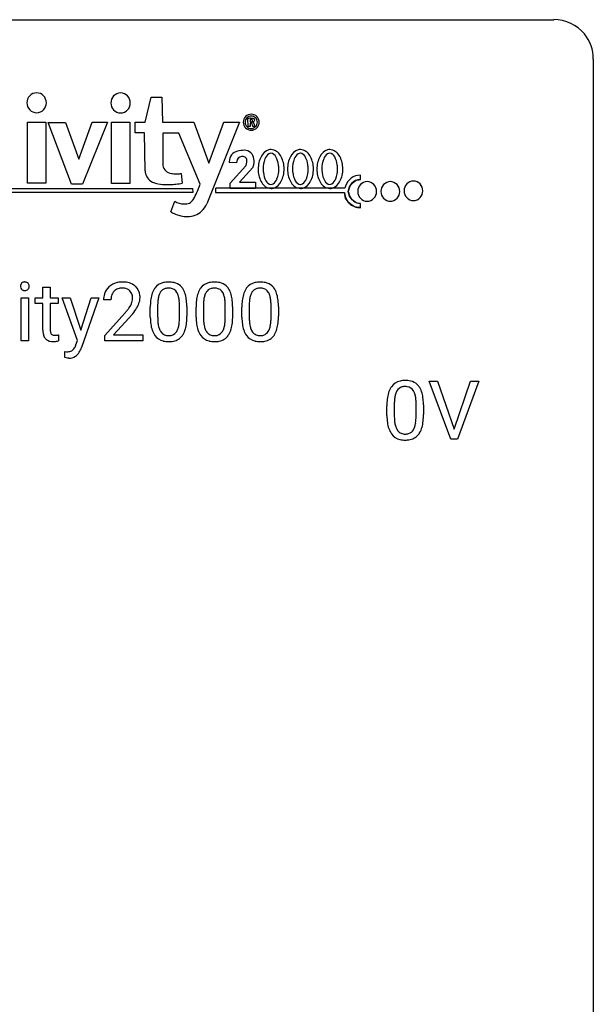
# Model space of a CAD drawing. Extents: x 2.8 to 26.6, y -2.8 to 36.9.
# Drawn here: x 15 to 26.6, y 17.1 to 36.9 of the extents above; entities that cross this region are included whole.
import ezdxf

# ---------------------------------------------------------------- set-up
doc = ezdxf.new("R2010")
doc.units = 0
doc.layers.add('DEFAULT_255_1_234', color=255, linetype='CONTINUOUS')
doc.layers.add('DEFAULT_255_2_778', color=255, linetype='CONTINUOUS')

msp = doc.modelspace()

# ---------------------------------------------------------------- linework, layer by layer
at = {"layer": 'DEFAULT_255_1_234'}
for p, q in [((15.488, 31.517), (15.637, 31.517)), ((15.488, 31.306), (15.488, 31.517)), ((15.637, 31.517), (15.637, 31.306)), ((15.049, 30.437), (15.049, 31.306)), ((15.049, 31.306), (15.198, 31.306)), ((15.198, 31.306), (15.198, 30.437)), ((15.33, 31.191), (15.33, 31.306)), ((15.33, 31.306), (15.488, 31.306)), ((15.488, 31.191), (15.33, 31.191)), ((15.488, 30.652), (15.488, 31.191)), ((15.637, 31.306), (15.799, 31.306)), ((15.799, 31.191), (15.637, 31.191)), ((15.637, 31.191), (15.637, 30.652)), ((15.799, 31.306), (15.799, 31.191)), ((16.188, 30.447), (15.878, 31.306)), ((15.878, 31.306), (16.04, 31.306)), ((16.04, 31.306), (16.257, 30.655)), ((16.257, 30.655), (16.459, 31.306)), ((16.618, 31.306), (16.269, 30.303)), ((16.459, 31.306), (16.618, 31.306)), ((16.862, 31.262), (16.713, 31.262)), ((16.736, 30.544), (17.141, 30.994)), ((17.655, 30.916), (17.655, 31.114)), ((17.803, 31.15), (17.803, 30.913)), ((18.244, 30.896), (18.244, 31.139)), ((18.393, 31.129), (18.393, 30.936)), ((18.578, 30.916), (18.578, 31.114)), ((18.727, 31.15), (18.727, 30.913)), ((19.168, 30.896), (19.168, 31.139)), ((19.316, 31.129), (19.316, 30.936)), ((19.502, 30.916), (19.502, 31.114)), ((19.65, 31.15), (19.65, 30.913)), ((20.091, 30.896), (20.091, 31.139)), ((20.24, 31.129), (20.24, 30.936)), ((17.228, 30.898), (16.915, 30.558)), ((15.198, 30.437), (15.049, 30.437)), ((15.803, 30.558), (15.803, 30.437)), ((16.155, 30.358), (16.188, 30.447)), ((16.736, 30.437), (16.736, 30.544)), ((17.502, 30.437), (16.736, 30.437)), ((16.915, 30.558), (17.502, 30.558)), ((17.502, 30.558), (17.502, 30.437)), ((15.928, 30.099), (15.928, 30.22)), ((15.928, 30.22), (15.968, 30.216)), ((15.983, 30.089), (15.928, 30.099)), ((16.011, 30.086), (15.983, 30.089)), ((23.714, 28.453), (23.281, 29.622)), ((23.281, 29.622), (23.449, 29.622)), ((23.449, 29.622), (23.782, 28.658)), ((23.782, 28.658), (24.116, 29.622)), ((24.285, 29.622), (23.851, 28.453)), ((24.116, 29.622), (24.285, 29.622)), ((22.428, 28.932), (22.428, 29.13)), ((22.576, 29.166), (22.576, 28.928)), ((23.017, 28.912), (23.017, 29.155)), ((23.166, 29.144), (23.166, 28.952)), ((23.851, 28.453), (23.714, 28.453))]:
    msp.add_line(p, q, dxfattribs=at)
for centre, radius, start, end in [((15.135, 31.538), 0.0979, 161.4151, 180.5526), ((15.122, 31.541), 0.085, 138.1827, 160.9307), ((15.111, 31.551), 0.0704, 104.6369, 138.004), ((15.122, 31.514), 0.109, 92.0601, 105.2189), ((15.124, 31.48), 0.143, 89.9756, 92.5012), ((15.125, 31.502), 0.12, 78.0235, 90.4478), ((15.135, 31.544), 0.078, 55.0515, 78.3369), ((15.14, 31.552), 0.0683, 42.0501, 54.4514), ((15.126, 31.54), 0.0866, 1.7497, 42.1496), ((17.058, 31.269), 0.35, 100.7869, 133.4384), ((17.093, 31.114), 0.508, 89.6605, 101.3704), ((17.099, 31.12), 0.502, 78.2171, 90.413), ((17.135, 31.283), 0.336, 55.9268, 78.4889), ((17.154, 31.317), 0.297, 47.9292, 55.4054), ((17.977, 31.331), 0.286, 101.6441, 144.5142), ((18.019, 31.162), 0.46, 89.5284, 102.582), ((18.027, 31.158), 0.464, 77.0438, 90.5081), ((18.068, 31.323), 0.295, 48.2779, 77.4995), ((18.901, 31.331), 0.286, 101.6441, 144.5142), ((18.943, 31.162), 0.46, 89.5284, 102.582), ((18.951, 31.158), 0.464, 77.0438, 90.5081), ((18.991, 31.323), 0.295, 48.2779, 77.4995), ((19.824, 31.331), 0.286, 101.6441, 144.5142), ((19.867, 31.162), 0.46, 89.5284, 102.582), ((19.875, 31.158), 0.464, 77.0438, 90.5081), ((19.915, 31.323), 0.295, 48.2779, 77.4995), ((15.148, 31.537), 0.111, 179.9429, 185.0961), ((15.121, 31.533), 0.0834, 184.1069, 222.4604), ((15.108, 31.521), 0.0661, 222.5063, 237.9907), ((15.115, 31.534), 0.0802, 238.5431, 259.1288), ((15.124, 31.577), 0.125, 258.8431, 270.4154), ((15.125, 31.599), 0.147, 269.9695, 272.816), ((15.127, 31.562), 0.11, 272.3547, 285.8953), ((15.138, 31.526), 0.0718, 285.4397, 316.5324), ((15.132, 31.532), 0.0808, 316.7107, 341.6517), ((15.117, 31.536), 0.0956, 342.1071, 0.5529), ((15.101, 31.537), 0.112, 359.9853, 2.8365), ((17.12, 31.266), 0.407, 163.2879, 180.5582), ((17.04, 31.288), 0.324, 133.4541, 162.947), ((17.073, 31.294), 0.208, 136.1757, 166.3675), ((17.061, 31.304), 0.192, 129.7279, 135.7542), ((17.069, 31.291), 0.207, 102.1739, 129.2062), ((17.093, 31.188), 0.313, 89.5461, 102.5419), ((17.096, 31.242), 0.259, 82.1602, 90.1506), ((17.11, 31.315), 0.184, 43.4415, 83.1661), ((17.102, 31.308), 0.195, 16.1715, 43.5284), ((17.051, 31.294), 0.248, 359.4866, 15.934), ((17.164, 31.327), 0.283, 4.3348, 48.0561), ((18.398, 31.17), 0.74, 164.3059, 173.9002), ((18.106, 31.254), 0.437, 148.7922, 164.5684), ((18.011, 31.307), 0.328, 144.5884, 148.1176), ((18.109, 31.266), 0.292, 149.4209, 163.6286), ((18.002, 31.33), 0.168, 105.7981, 149.7388), ((18.021, 31.263), 0.237, 89.3807, 105.6763), ((18.024, 31.237), 0.263, 81.106, 90.2185), ((18.042, 31.326), 0.173, 30.7408, 82.4657), ((17.99, 31.291), 0.236, 24.2871, 31.3936), ((17.872, 31.242), 0.363, 12.0806, 23.8174), ((18.075, 31.335), 0.281, 36.3142, 47.6306), ((17.988, 31.277), 0.386, 18.2932, 35.6769), ((17.734, 31.19), 0.654, 8.0247, 18.5605), ((19.321, 31.17), 0.74, 164.3059, 173.9002), ((19.03, 31.254), 0.437, 148.7922, 164.5684), ((18.935, 31.307), 0.328, 144.5884, 148.1176), ((19.032, 31.266), 0.292, 149.4209, 163.6286), ((18.926, 31.33), 0.168, 105.7981, 149.7388), ((18.944, 31.263), 0.237, 89.3807, 105.6763), ((18.948, 31.237), 0.263, 81.106, 90.2185), ((18.966, 31.326), 0.173, 30.7408, 82.4657), ((18.913, 31.291), 0.236, 24.2871, 31.3936), ((18.796, 31.242), 0.363, 12.0806, 23.8174), ((18.998, 31.335), 0.281, 36.3142, 47.6306), ((18.912, 31.277), 0.386, 18.2932, 35.6769), ((18.657, 31.19), 0.654, 8.0247, 18.5605), ((20.245, 31.17), 0.74, 164.3059, 173.9002), ((19.954, 31.254), 0.437, 148.7922, 164.5684), ((19.859, 31.307), 0.328, 144.5884, 148.1176), ((19.956, 31.266), 0.292, 149.4209, 163.6286), ((19.85, 31.33), 0.168, 105.7981, 149.7388), ((19.868, 31.263), 0.237, 89.3807, 105.6763), ((19.871, 31.237), 0.263, 81.106, 90.2185), ((19.889, 31.326), 0.173, 30.7408, 82.4657), ((19.837, 31.291), 0.236, 24.2871, 31.3936), ((19.72, 31.242), 0.363, 12.0806, 23.8174), ((19.922, 31.335), 0.281, 36.3142, 47.6306), ((19.835, 31.277), 0.386, 18.2932, 35.6769), ((19.581, 31.19), 0.654, 8.0247, 18.5605), ((17.174, 31.267), 0.312, 165.9093, 178.8684), ((17.26, 31.262), 0.398, 178.4382, 180.0084), ((16.917, 31.346), 0.395, 328.8299, 331.7899), ((17.017, 31.295), 0.282, 331.4255, 352.9365), ((17.03, 31.292), 0.269, 353.2249, 0.0169), ((16.826, 31.42), 0.641, 326.9135, 338.3505), ((17.098, 31.316), 0.35, 337.8914, 358.9968), ((17.055, 31.31), 0.393, 359.9252, 5.5968), ((18.849, 31.119), 1.195, 173.7676, 180.2316), ((18.951, 31.14), 1.148, 177.8632, 179.5044), ((18.648, 31.155), 0.844, 172.0259, 178.0703), ((18.318, 31.202), 0.511, 163.3763, 172.1411), ((17.597, 31.18), 0.646, 4.8362, 12.2905), ((17.176, 31.143), 1.068, 359.809, 4.9408), ((17.317, 31.128), 1.075, 1.1274, 8.1718), ((19.773, 31.119), 1.195, 173.7676, 180.2316), ((19.875, 31.14), 1.148, 177.8632, 179.5044), ((19.572, 31.155), 0.844, 172.0259, 178.0703), ((19.241, 31.202), 0.511, 163.3763, 172.1411), ((18.52, 31.18), 0.646, 4.8362, 12.2905), ((18.099, 31.143), 1.068, 359.809, 4.9408), ((18.241, 31.128), 1.075, 1.1274, 8.1718), ((20.697, 31.119), 1.195, 173.7676, 180.2316), ((20.798, 31.14), 1.148, 177.8632, 179.5044), ((20.495, 31.155), 0.844, 172.0259, 178.0703), ((20.165, 31.202), 0.511, 163.3763, 172.1411), ((19.444, 31.18), 0.646, 4.8362, 12.2905), ((19.023, 31.143), 1.068, 359.809, 4.9408), ((19.165, 31.128), 1.075, 1.1274, 8.1718), ((15.791, 32.187), 1.801, 318.5132, 320.7828), ((16.32, 31.756), 1.119, 320.7373, 323.9737), ((16.712, 31.472), 0.635, 323.8962, 328.6421), ((16.428, 31.676), 1.115, 319.6473, 327.0958), ((16.994, 31.115), 1.399, 0.5424, 1.3863), ((17.917, 31.115), 1.399, 0.5424, 1.3863), ((18.841, 31.115), 1.399, 0.5424, 1.3863), ((16.045, 31.992), 1.611, 317.2587, 319.9046), ((19.007, 30.933), 1.353, 180.7449, 181.151), ((18.727, 30.923), 1.072, 180.8976, 188.0056), ((18.331, 30.866), 0.673, 187.8816, 198.2347), ((18.844, 30.909), 1.04, 179.7996, 185.246), ((18.439, 30.871), 0.634, 185.1412, 193.008), ((17.728, 30.843), 0.512, 343.0499, 351.9393), ((17.381, 30.894), 0.862, 351.8069, 357.7959), ((17.058, 30.911), 1.186, 357.5872, 359.2678), ((17.632, 30.879), 0.758, 344.4935, 353.9765), ((17.168, 30.931), 1.225, 353.8442, 0.2288), ((19.931, 30.933), 1.353, 180.7449, 181.151), ((19.651, 30.923), 1.072, 180.8976, 188.0056), ((19.255, 30.866), 0.673, 187.8816, 198.2347), ((19.767, 30.909), 1.04, 179.7996, 185.246), ((19.363, 30.871), 0.634, 185.1412, 193.008), ((18.652, 30.843), 0.512, 343.0499, 351.9393), ((18.305, 30.894), 0.862, 351.8069, 357.7959), ((17.982, 30.911), 1.186, 357.5872, 359.2678), ((18.556, 30.879), 0.758, 344.4935, 353.9765), ((18.092, 30.931), 1.225, 353.8442, 0.2288), ((20.854, 30.933), 1.353, 180.7449, 181.151), ((20.574, 30.923), 1.072, 180.8976, 188.0056), ((20.179, 30.866), 0.673, 187.8816, 198.2347), ((20.691, 30.909), 1.04, 179.7996, 185.246), ((20.287, 30.871), 0.634, 185.1412, 193.008), ((19.575, 30.843), 0.512, 343.0499, 351.9393), ((19.229, 30.894), 0.862, 351.8069, 357.7959), ((18.905, 30.911), 1.186, 357.5872, 359.2678), ((19.479, 30.879), 0.758, 344.4935, 353.9765), ((19.015, 30.931), 1.225, 353.8442, 0.2288), ((15.918, 30.652), 0.43, 179.8987, 184.9681), ((15.794, 30.639), 0.305, 184.6405, 196.827), ((15.838, 30.651), 0.201, 179.7026, 187.918), ((15.763, 30.641), 0.125, 187.7546, 200.2447), ((15.721, 30.625), 0.0805, 200.1304, 219.1741), ((15.707, 30.616), 0.0641, 220.4434, 249.6172), ((18.083, 30.782), 0.41, 197.9694, 215.2624), ((18.175, 30.808), 0.363, 192.7898, 205.2508), ((18.07, 30.762), 0.248, 205.8005, 211.2538), ((18.018, 30.726), 0.185, 210.379, 238.4008), ((18.016, 30.731), 0.188, 239.6521, 265.9794), ((18.041, 30.716), 0.171, 287.7958, 329.0809), ((17.945, 30.775), 0.284, 328.6635, 343.3325), ((18.03, 30.74), 0.334, 324.9352, 328.616), ((17.931, 30.794), 0.447, 329.2804, 344.7473), ((19.006, 30.782), 0.41, 197.9694, 215.2624), ((19.099, 30.808), 0.363, 192.7898, 205.2508), ((18.994, 30.762), 0.248, 205.8005, 211.2538), ((18.942, 30.726), 0.185, 210.379, 238.4008), ((18.94, 30.731), 0.188, 239.6521, 265.9794), ((18.965, 30.716), 0.171, 287.7958, 329.0809), ((18.869, 30.775), 0.284, 328.6635, 343.3325), ((18.954, 30.74), 0.334, 324.9352, 328.616), ((18.855, 30.794), 0.447, 329.2804, 344.7473), ((19.93, 30.782), 0.41, 197.9694, 215.2624), ((20.022, 30.808), 0.363, 192.7898, 205.2508), ((19.918, 30.762), 0.248, 205.8005, 211.2538), ((19.865, 30.726), 0.185, 210.379, 238.4008), ((19.863, 30.731), 0.188, 239.6521, 265.9794), ((19.888, 30.716), 0.171, 287.7958, 329.0809), ((19.793, 30.775), 0.284, 328.6635, 343.3325), ((19.878, 30.74), 0.334, 324.9352, 328.616), ((19.778, 30.794), 0.447, 329.2804, 344.7473), ((15.692, 30.607), 0.198, 196.5084, 219.4318), ((15.659, 30.582), 0.156, 219.9741, 230.1991), ((15.666, 30.593), 0.169, 230.8037, 257.7417), ((15.687, 30.683), 0.262, 257.3573, 270.4794), ((15.723, 30.655), 0.106, 249.1033, 262.7752), ((15.689, 30.815), 0.394, 270.0268, 275.1133), ((15.732, 30.718), 0.17, 262.4913, 270.2612), ((15.683, 30.871), 0.45, 275.2597, 285.5084), ((15.732, 30.739), 0.191, 270.3092, 275.6625), ((15.717, 30.889), 0.342, 275.561, 279.0879), ((15.684, 31.099), 0.554, 279.0365, 281.5011), ((15.649, 31.279), 0.738, 281.4244, 282.1018), ((17.981, 30.714), 0.287, 215.8618, 257.2789), ((18.021, 30.868), 0.447, 256.6229, 270.5104), ((18.025, 30.798), 0.256, 265.1315, 270.0603), ((18.027, 30.766), 0.224, 269.3315, 287.2178), ((18.028, 30.88), 0.459, 269.5977, 281.6734), ((18.068, 30.713), 0.288, 280.5801, 324.9173), ((18.904, 30.714), 0.287, 215.8618, 257.2789), ((18.944, 30.868), 0.447, 256.6229, 270.5104), ((18.948, 30.798), 0.256, 265.1315, 270.0603), ((18.951, 30.766), 0.224, 269.3315, 287.2178), ((18.952, 30.88), 0.459, 269.5977, 281.6734), ((18.992, 30.713), 0.288, 280.5801, 324.9173), ((19.828, 30.714), 0.287, 215.8618, 257.2789), ((19.868, 30.868), 0.447, 256.6229, 270.5104), ((19.872, 30.798), 0.256, 265.1315, 270.0603), ((19.875, 30.766), 0.224, 269.3315, 287.2178), ((19.875, 30.88), 0.459, 269.5977, 281.6734), ((19.915, 30.713), 0.288, 280.5801, 324.9173), ((15.969, 30.52), 0.304, 269.7223, 278.0405), ((15.985, 30.414), 0.196, 277.8648, 290.8634), ((16.006, 30.358), 0.137, 291.0076, 305.5967), ((16.004, 30.357), 0.137, 306.6194, 324.1023), ((15.929, 30.412), 0.23, 323.8264, 334.2988), ((15.805, 30.473), 0.369, 334.1277, 340.8154), ((15.981, 30.358), 0.285, 305.2164, 328.1469), ((15.707, 30.509), 0.473, 340.589, 341.3967), ((15.806, 30.472), 0.493, 327.7224, 340.0237), ((16.015, 30.317), 0.231, 268.9894, 304.0733), ((22.75, 29.347), 0.286, 101.6441, 144.5142), ((22.792, 29.178), 0.46, 89.5284, 102.582), ((22.8, 29.174), 0.464, 77.0438, 90.5081), ((22.841, 29.338), 0.295, 48.2779, 77.4995), ((23.171, 29.186), 0.74, 164.3059, 173.9002), ((22.879, 29.27), 0.437, 148.7922, 164.5684), ((22.784, 29.323), 0.328, 144.5884, 148.1176), ((22.882, 29.282), 0.292, 149.4209, 163.6286), ((22.775, 29.346), 0.168, 105.7981, 149.7388), ((22.794, 29.279), 0.237, 89.3807, 105.6763), ((22.797, 29.253), 0.263, 81.106, 90.2185), ((22.815, 29.341), 0.173, 30.7408, 82.4657), ((22.763, 29.307), 0.236, 24.2871, 31.3936), ((22.645, 29.257), 0.363, 12.0806, 23.8174), ((22.848, 29.351), 0.281, 36.3142, 47.6306), ((22.761, 29.293), 0.386, 18.2932, 35.6769), ((22.507, 29.205), 0.654, 8.0247, 18.5605), ((23.622, 29.135), 1.195, 173.7676, 180.2316), ((23.724, 29.156), 1.148, 177.8632, 179.5044), ((23.421, 29.171), 0.844, 172.0259, 178.0703), ((23.091, 29.218), 0.511, 163.3763, 172.1411), ((22.37, 29.196), 0.646, 4.8362, 12.2905), ((21.949, 29.158), 1.068, 359.809, 4.9408), ((22.09, 29.144), 1.075, 1.1274, 8.1718), ((21.767, 29.131), 1.399, 0.5424, 1.3863), ((23.78, 28.949), 1.353, 180.7449, 181.151), ((23.5, 28.939), 1.072, 180.8976, 188.0056), ((23.104, 28.882), 0.673, 187.8816, 198.2347), ((23.617, 28.925), 1.04, 179.7996, 185.246), ((23.212, 28.886), 0.634, 185.1412, 193.008), ((22.501, 28.859), 0.512, 343.0499, 351.9393), ((22.154, 28.91), 0.862, 351.8069, 357.7959), ((21.831, 28.927), 1.186, 357.5872, 359.2678), ((22.405, 28.895), 0.758, 344.4935, 353.9765), ((21.941, 28.947), 1.225, 353.8442, 0.2288), ((22.856, 28.798), 0.41, 197.9694, 215.2624), ((22.948, 28.824), 0.363, 192.7898, 205.2508), ((22.843, 28.777), 0.248, 205.8005, 211.2538), ((22.791, 28.742), 0.185, 210.379, 238.4008), ((22.789, 28.747), 0.188, 239.6521, 265.9794), ((22.814, 28.731), 0.171, 287.7958, 329.0809), ((22.718, 28.791), 0.284, 328.6635, 343.3325), ((22.803, 28.755), 0.334, 324.9352, 328.616), ((22.704, 28.81), 0.447, 329.2804, 344.7473), ((22.754, 28.729), 0.287, 215.8618, 257.2789), ((22.794, 28.884), 0.447, 256.6229, 270.5104), ((22.798, 28.814), 0.256, 265.1315, 270.0603), ((22.8, 28.782), 0.224, 269.3315, 287.2178), ((22.801, 28.896), 0.459, 269.5977, 281.6734), ((22.841, 28.729), 0.288, 280.5801, 324.9173)]:
    msp.add_arc(centre, radius, start, end, dxfattribs=at)
at = {"layer": 'DEFAULT_255_2_778'}
for p, q in [((3.572, 36.909), (25.797, 36.909)), ((26.591, 36.116), (26.591, -1.984)), ((17.549, 34.845), (17.675, 35.348)), ((17.675, 35.348), (17.889, 35.348)), ((17.889, 35.348), (17.902, 34.845)), ((15.167, 35.235), (15.167, 35.235)), ((16.86, 35.231), (16.86, 35.231)), ((15.18, 33.614), (15.18, 34.845)), ((15.18, 34.845), (15.545, 34.845)), ((15.545, 34.845), (15.545, 33.614)), ((15.596, 34.839), (15.942, 34.839)), ((16.068, 33.595), (15.596, 34.839)), ((15.942, 34.839), (16.213, 34.097)), ((16.213, 34.097), (16.484, 34.845)), ((16.793, 34.845), (16.289, 33.595)), ((16.484, 34.845), (16.793, 34.845)), ((16.873, 33.61), (16.873, 34.842)), ((16.873, 34.842), (17.239, 34.842)), ((17.239, 34.842), (17.239, 33.61)), ((17.347, 34.632), (17.347, 34.845)), ((17.347, 34.845), (17.549, 34.845)), ((17.902, 34.845), (18.532, 34.845)), ((18.532, 34.845), (18.834, 34.016)), ((19.452, 34.845), (18.797, 33.199)), ((18.834, 34.016), (19.137, 34.845)), ((19.137, 34.845), (19.452, 34.845)), ((19.531, 34.842), (19.531, 34.842)), ((19.568, 34.842), (19.568, 34.842)), ((19.628, 34.76), (19.625, 34.92)), ((19.666, 34.76), (19.628, 34.76)), ((19.666, 34.823), (19.666, 34.76)), ((19.669, 34.899), (19.669, 34.851)), ((19.726, 34.76), (19.713, 34.811)), ((19.767, 34.76), (19.726, 34.76)), ((19.767, 34.76), (19.767, 34.76)), ((17.536, 34.632), (17.347, 34.632)), ((17.549, 33.865), (17.536, 34.632)), ((18.23, 34.625), (17.908, 34.625)), ((17.908, 34.625), (17.908, 33.972)), ((18.658, 33.595), (18.23, 34.625)), ((19.396, 34.026), (19.249, 34.03)), ((19.268, 33.614), (19.58, 33.964)), ((19.396, 34.026), (19.396, 34.026)), ((18.28, 33.808), (18.299, 33.614)), ((19.722, 33.931), (19.457, 33.632)), ((19.831, 33.9), (19.831, 33.9)), ((19.931, 33.903), (19.931, 33.903)), ((20.423, 33.9), (20.423, 33.9)), ((20.524, 33.903), (20.524, 33.903)), ((21.015, 33.9), (21.015, 33.9)), ((21.116, 33.903), (21.116, 33.903)), ((21.895, 33.689), (21.895, 33.774)), ((15.545, 33.614), (15.18, 33.614)), ((16.289, 33.595), (16.068, 33.595)), ((17.239, 33.61), (16.873, 33.61)), ((19.268, 33.509), (19.268, 33.614)), ((19.457, 33.632), (19.778, 33.632)), ((19.778, 33.632), (19.778, 33.509)), ((21.648, 33.446), (21.673, 33.539)), ((21.673, 33.539), (21.729, 33.616)), ((21.729, 33.616), (21.805, 33.675)), ((21.805, 33.675), (21.867, 33.685)), ((21.867, 33.685), (21.896, 33.69)), ((18.51, 33.425), (6.218, 33.425)), ((6.3, 33.51), (18.507, 33.507)), ((18.507, 33.507), (18.51, 33.425)), ((18.967, 33.513), (18.967, 33.426)), ((18.967, 33.426), (21.573, 33.426)), ((21.576, 33.511), (18.974, 33.511)), ((19.778, 33.509), (19.268, 33.509)), ((21.595, 33.311), (21.573, 33.426)), ((21.673, 33.352), (21.648, 33.446)), ((21.73, 33.276), (21.673, 33.352)), ((21.841, 33.448), (21.841, 33.448)), ((22.307, 33.448), (22.307, 33.448)), ((22.773, 33.46), (22.773, 33.46)), ((18.066, 33.036), (18.148, 33.249)), ((21.668, 33.212), (21.595, 33.311)), ((21.771, 33.138), (21.668, 33.212)), ((21.806, 33.218), (21.73, 33.276)), ((21.867, 33.208), (21.806, 33.218)), ((21.896, 33.204), (21.867, 33.208)), ((21.895, 33.121), (21.895, 33.206)), ((21.855, 33.126), (21.771, 33.138)), ((21.896, 33.121), (21.855, 33.126))]:
    msp.add_line(p, q, dxfattribs=at)
for centre, radius, start, end in [((25.799, 36.118), 0.792, 39.4792, 90.1479), ((25.8, 36.118), 0.791, 359.8534, 39.5154), ((15.365, 35.238), 0.198, 90.7258, 180.9508), ((15.36, 35.238), 0.198, 359.0247, 89.2694), ((17.058, 35.235), 0.198, 90.7258, 180.9508), ((17.053, 35.235), 0.198, 359.0434, 89.2508), ((15.365, 35.231), 0.198, 179.0492, 269.2742), ((15.36, 35.231), 0.198, 270.7306, 0.9753), ((17.058, 35.228), 0.198, 179.0492, 269.2742), ((17.053, 35.228), 0.198, 270.7492, 0.9567), ((19.691, 34.842), 0.16, 89.8844, 180.0085), ((19.693, 34.843), 0.125, 135.6498, 180.0227), ((19.693, 34.843), 0.124, 90.508, 135.6204), ((19.692, 34.842), 0.16, 359.923, 90.1841), ((19.69, 34.843), 0.124, 44.3688, 89.4553), ((19.69, 34.843), 0.125, 359.9773, 44.3502), ((19.691, 34.842), 0.16, 179.9177, 270.1538), ((19.693, 34.843), 0.125, 179.99, 180.5126), ((19.694, 34.841), 0.126, 179.4888, 180.0099), ((19.693, 34.841), 0.125, 179.9437, 224.3396), ((19.693, 34.841), 0.125, 224.4596, 269.4119), ((19.683, 34.187), 0.735, 91.4452, 94.5104), ((19.676, 34.413), 0.51, 90.0204, 91.3242), ((19.668, 34.584), 0.239, 85.357, 90.318), ((19.669, 34.718), 0.18, 87.6317, 90.0488), ((19.679, 34.917), 0.0667, 261.3891, 304.5653), ((19.682, 34.691), 0.231, 77.5838, 91.4848), ((19.686, 34.865), 0.0343, 13.335, 106.229), ((19.692, 34.799), 0.024, 28.9725, 103.4851), ((19.692, 34.842), 0.16, 269.8463, 0.0823), ((19.69, 34.841), 0.124, 270.6246, 315.5512), ((19.708, 34.87), 0.0119, 319.9941, 0.6867), ((19.593, 34.984), 0.197, 312.4194, 322.2355), ((19.707, 34.796), 0.0467, 7.7624, 66.569), ((19.73, 34.885), 0.0319, 15.1917, 86.8071), ((19.711, 34.896), 0.0499, 318.6904, 354.357), ((19.573, 34.768), 0.184, 4.3923, 10.7492), ((19.779, 34.778), 0.023, 170.6524, 230.6546), ((19.739, 34.892), 0.0217, 359.9551, 5.9623), ((19.767, 34.769), 0.00862, 253.5722, 270.5832), ((19.69, 34.841), 0.125, 315.6604, 0.0563), ((19.69, 34.843), 0.125, 359.4874, 0.01), ((19.689, 34.841), 0.126, 359.9901, 0.5112), ((19.453, 34.058), 0.205, 100.1639, 183.8462), ((19.503, 34.046), 0.104, 94.6129, 177.4611), ((19.552, 33.73), 0.547, 90.0234, 104.2081), ((19.512, 33.949), 0.201, 90.1076, 94.8991), ((19.522, 34.067), 0.0831, 350.6371, 96.8442), ((19.553, 34.083), 0.194, 5.5175, 90.4459), ((20.355, 33.907), 0.524, 152.5254, 180.7828), ((20.129, 34.034), 0.265, 108.4095, 154.4544), ((20.16, 34.037), 0.203, 124.012, 160.966), ((20.092, 34.113), 0.179, 90.0141, 105.1294), ((20.09, 34.13), 0.087, 90.4994, 120.2018), ((20.075, 34.092), 0.126, 24.6798, 83.8315), ((20.078, 34.061), 0.231, 28.2822, 86.4348), ((19.818, 33.936), 0.426, 6.1304, 29.1785), ((19.857, 33.914), 0.496, 2.8374, 31.1881), ((20.947, 33.907), 0.524, 152.5254, 180.7828), ((20.721, 34.034), 0.265, 108.4095, 154.4544), ((20.752, 34.037), 0.203, 124.012, 160.966), ((20.684, 34.113), 0.179, 90.0141, 105.1294), ((20.682, 34.13), 0.087, 90.4994, 120.2018), ((20.668, 34.092), 0.126, 24.6798, 83.8315), ((20.67, 34.061), 0.231, 28.2822, 86.4348), ((20.41, 33.936), 0.426, 6.1304, 29.1785), ((20.449, 33.914), 0.496, 2.8374, 31.1881), ((21.54, 33.907), 0.524, 152.5254, 180.7828), ((21.314, 34.034), 0.265, 108.4095, 154.4544), ((21.344, 34.037), 0.203, 124.012, 160.966), ((21.277, 34.113), 0.179, 90.0141, 105.1294), ((21.274, 34.13), 0.087, 90.4994, 120.2018), ((21.26, 34.092), 0.126, 24.6798, 83.8315), ((21.262, 34.061), 0.231, 28.2822, 86.4348), ((21.003, 33.936), 0.426, 6.1304, 29.1785), ((21.042, 33.914), 0.496, 2.8374, 31.1881), ((18.1, 34.006), 0.195, 190.1208, 263.9587), ((19.607, 34.045), 0.358, 180.0163, 182.2699), ((19.688, 33.991), 0.295, 168.3919, 173.2332), ((19.13, 34.148), 0.486, 337.8213, 346.2526), ((19.538, 34.047), 0.0657, 347.3486, 358.3972), ((19.389, 34.054), 0.215, 357.6048, 359.9743), ((19.682, 33.965), 0.0524, 319.3351, 340.9786), ((19.34, 34.086), 0.415, 340.544, 350.9429), ((19.361, 34.043), 0.389, 359.7015, 8.7266), ((19.242, 34.041), 0.508, 357.7545, 359.9766), ((20.464, 33.91), 0.533, 158.8298, 180.8126), ((19.63, 33.903), 0.616, 359.9416, 7.3161), ((19.756, 33.9), 0.598, 359.9915, 3.7338), ((21.057, 33.91), 0.533, 158.8298, 180.8126), ((20.222, 33.903), 0.616, 359.9416, 7.3161), ((20.348, 33.9), 0.598, 359.9915, 3.7338), ((21.649, 33.91), 0.533, 158.8298, 180.8126), ((20.815, 33.903), 0.616, 359.9416, 7.3161), ((20.94, 33.9), 0.598, 359.9915, 3.7338), ((17.804, 33.871), 0.255, 181.2566, 237.718), ((18.177, 34.309), 0.506, 258.9866, 270.5697), ((18.179, 34.626), 0.824, 270.1493, 275.0745), ((18.162, 34.843), 1.041, 274.9512, 276.4742), ((20.432, 33.9), 0.602, 179.9916, 183.7099), ((20.328, 33.885), 0.497, 182.8019, 211.0671), ((20.553, 33.902), 0.622, 179.9484, 186.8273), ((20.365, 33.871), 0.431, 185.6132, 208.8454), ((19.714, 33.895), 0.532, 338.8056, 0.8188), ((19.829, 33.893), 0.525, 332.6505, 0.7779), ((21.025, 33.9), 0.602, 179.9916, 183.7099), ((20.921, 33.885), 0.497, 182.8019, 211.0671), ((21.146, 33.902), 0.622, 179.9484, 186.8273), ((20.957, 33.871), 0.431, 185.6132, 208.8454), ((20.307, 33.895), 0.532, 338.8056, 0.8188), ((20.421, 33.893), 0.525, 332.6505, 0.7779), ((21.617, 33.9), 0.602, 179.9916, 183.7099), ((21.513, 33.885), 0.497, 182.8019, 211.0671), ((21.738, 33.902), 0.622, 179.9484, 186.8273), ((21.55, 33.871), 0.431, 185.6132, 208.8454), ((20.899, 33.895), 0.532, 338.8056, 0.8188), ((21.014, 33.893), 0.525, 332.6505, 0.7779), ((21.89, 33.463), 0.312, 89.1691, 162.3562), ((17.888, 34.017), 0.424, 238.7102, 260.1371), ((17.978, 34.478), 0.893, 259.5071, 270.598), ((17.986, 34.987), 1.402, 270.0528, 272.8485), ((17.962, 35.429), 1.845, 272.9003, 276.5327), ((17.887, 36.099), 2.52, 276.5125, 279.4178), ((16.776, 34.201), 1.978, 336.915, 342.1308), ((20.106, 33.738), 0.231, 208.1689, 266.475), ((20.102, 33.715), 0.126, 204.3282, 263.8085), ((20.088, 33.676), 0.0875, 270.4854, 300.1081), ((20.019, 33.769), 0.203, 303.9151, 340.9325), ((20.055, 33.766), 0.266, 288.4404, 334.5981), ((20.699, 33.738), 0.231, 208.1689, 266.475), ((20.695, 33.715), 0.126, 204.3282, 263.8085), ((20.68, 33.676), 0.0875, 270.4854, 300.1081), ((20.611, 33.769), 0.203, 303.9151, 340.9325), ((20.647, 33.766), 0.266, 288.4404, 334.5981), ((21.291, 33.738), 0.231, 208.1689, 266.475), ((21.287, 33.715), 0.126, 204.3282, 263.8085), ((21.273, 33.676), 0.0875, 270.4854, 300.1081), ((21.203, 33.769), 0.203, 303.9151, 340.9325), ((21.24, 33.766), 0.266, 288.4404, 334.5981), ((22.15, 33.331), 0.601, 157.8883, 162.6117), ((21.956, 33.419), 0.308, 141.9155, 174.6131), ((21.895, 33.445), 0.245, 90.0293, 137.863), ((22.034, 33.452), 0.193, 91.2195, 181.3555), ((22.026, 33.452), 0.193, 358.6445, 88.7805), ((22.501, 33.452), 0.193, 91.2439, 181.3614), ((22.492, 33.452), 0.193, 358.6445, 88.7804), ((22.967, 33.465), 0.193, 91.2195, 181.3555), ((22.958, 33.465), 0.193, 358.6386, 88.7561), ((17.834, 33.743), 0.824, 326.7768, 337.3926), ((20.092, 33.687), 0.18, 270.0126, 285.1541), ((20.684, 33.687), 0.18, 270.0126, 285.1541), ((21.277, 33.687), 0.18, 270.0126, 285.1541), ((21.97, 33.469), 0.4, 186.2132, 214.6577), ((22.173, 33.572), 0.539, 193.3134, 200.5393), ((21.9, 33.446), 0.24, 195.276, 268.6413), ((22.034, 33.443), 0.193, 178.6445, 268.7805), ((22.026, 33.443), 0.193, 271.2195, 1.3555), ((22.501, 33.443), 0.193, 178.6386, 268.7561), ((22.492, 33.443), 0.193, 271.2195, 1.3555), ((22.967, 33.456), 0.193, 178.6445, 268.7804), ((22.958, 33.456), 0.193, 271.2438, 1.3614), ((18.338, 33.562), 0.366, 238.6975, 269.7537), ((18.334, 33.596), 0.4, 270.2862, 285.9236), ((18.319, 33.417), 0.24, 301.3239, 328.5484), ((18.277, 33.473), 0.589, 314.1546, 331.9441), ((21.884, 33.429), 0.307, 217.7446, 266.8146), ((18.613, 34.131), 1.224, 243.4737, 246.9571), ((18.488, 33.829), 0.897, 246.7068, 255.8084), ((18.413, 33.525), 0.585, 255.6541, 269.5179), ((18.415, 33.333), 0.392, 269.0302, 313.9978), ((21.924, 33.64), 0.52, 263.7511, 266.7849)]:
    msp.add_arc(centre, radius, start, end, dxfattribs=at)

doc.saveas('drawing.dxf')
